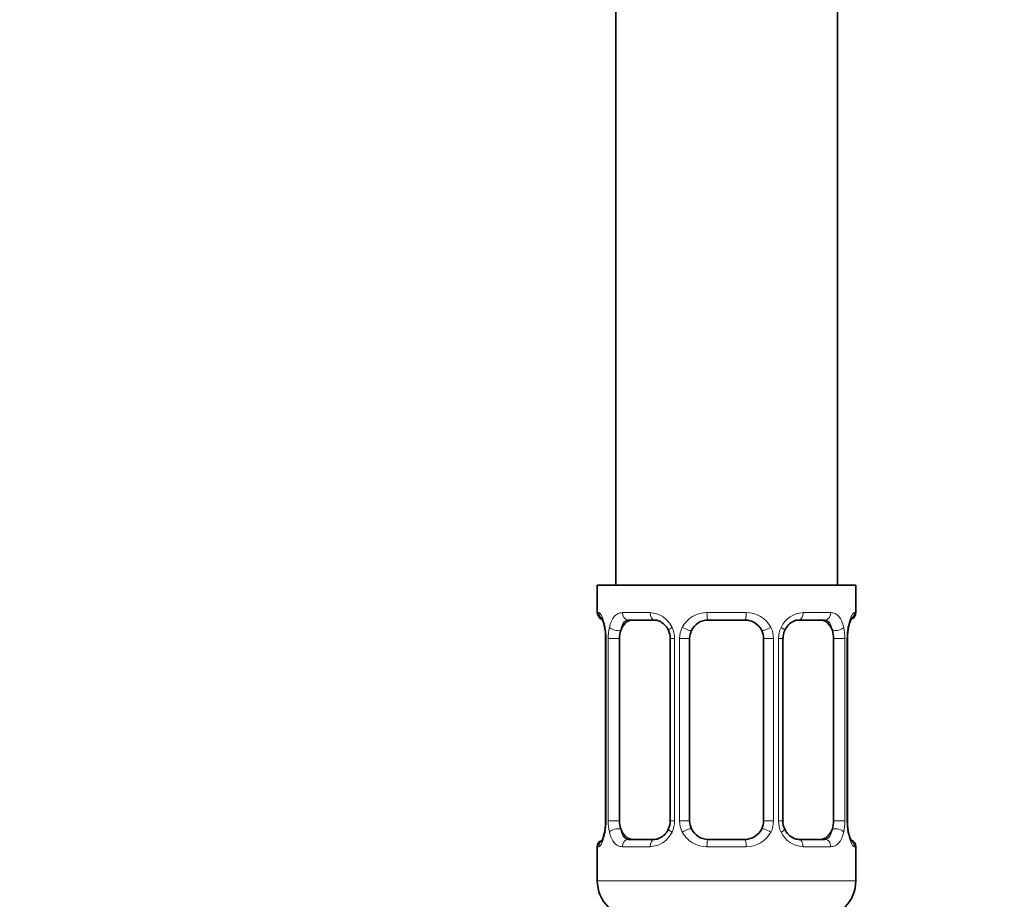
# Model space of a CAD drawing. Units: millimetres. Extents: x 0 to 2426, y 0 to 2743.
# Drawn here: x 1253 to 1306, y 1489 to 1536 of the extents above; entities that cross this region are included whole.
import ezdxf
from ezdxf import colors
from ezdxf.entities.mleader import LeaderData, LeaderLine
from ezdxf.math import Vec2, Vec3

# ---------------------------------------------------------------- set-up
doc = ezdxf.new("R2010")
doc.units = ezdxf.units.MM
doc.layers.add('DV1_Défaut', color=7, linetype='Continuous')
doc.layers.add('Défaut', color=7, linetype='Continuous')

# ---------------------------------------------------------------- blocks, each defined once
blk = doc.blocks.new('_DOT')
at = {"color": 0}
blk.add_line((0, 0), (-1, 0), dxfattribs=at)
at = {"color": 0, "const_width": 0.333}
blk.add_lwpolyline([(-0.1665, 0, 1), (0.1665, 0, 1)], format="xyb", close=True, dxfattribs=at)
blk = doc.blocks.new('SE')
at = {"layer": 'DV1_Défaut', "color": 7, "linetype": 'Continuous', "lineweight": 35}
for p, q in [((1296.834, 1505.757), (1296.834, 1705.757)), ((1284.834, 1675.757), (1284.834, 1505.757)), ((1297.834, 1505.757), (1283.834, 1505.757)), ((1283.834, 1505.757), (1283.834, 1504.276)), ((1297.834, 1504.276), (1297.834, 1505.757)), ((1286.928, 1503.876), (1285.513, 1503.876)), ((1291.834, 1503.876), (1289.834, 1503.876)), ((1296.154, 1503.876), (1294.74, 1503.876)), ((1284.28, 1503.051), (1284.279, 1502.876)), ((1284.284, 1502.876), (1284.284, 1493.001)), ((1285.035, 1493.001), (1285.035, 1502.876)), ((1287.78, 1502.876), (1287.78, 1493.001)), ((1288.834, 1493.001), (1288.834, 1502.876)), ((1292.834, 1502.876), (1292.834, 1493.001)), ((1293.887, 1493.001), (1293.887, 1502.876)), ((1296.632, 1502.876), (1296.632, 1493.001)), ((1297.383, 1493.001), (1297.383, 1502.876)), ((1297.389, 1502.876), (1297.391, 1503.085)), ((1284.279, 1493.001), (1284.276, 1492.791)), ((1297.388, 1492.825), (1297.389, 1493)), ((1283.834, 1491.601), (1283.834, 1489.757)), ((1285.513, 1492.001), (1286.928, 1492.001)), ((1289.834, 1492.001), (1291.834, 1492.001)), ((1294.74, 1492.001), (1296.154, 1492.001)), ((1297.834, 1489.757), (1297.834, 1491.601))]:
    blk.add_line(p, q, dxfattribs=at)
at = {"layer": 'DV1_Défaut', "color": 7, "linetype": 'Continuous', "lineweight": 18}
for p, q in [((1283.834, 1504.276), (1283.914, 1504.276)), ((1285.191, 1504.276), (1286.691, 1504.276)), ((1289.773, 1504.276), (1291.894, 1504.276)), ((1294.976, 1504.276), (1296.476, 1504.276)), ((1297.753, 1504.276), (1297.834, 1504.276)), ((1284.312, 1502.876), (1284.284, 1502.876)), ((1284.312, 1502.876), (1284.312, 1493.001)), ((1284.424, 1493.001), (1284.424, 1502.876)), ((1285.035, 1502.876), (1284.424, 1502.876)), ((1287.78, 1502.876), (1288.019, 1502.876)), ((1288.019, 1502.876), (1288.019, 1493.001)), ((1288.292, 1493.001), (1288.292, 1502.876)), ((1288.834, 1502.876), (1288.292, 1502.876)), ((1292.834, 1502.876), (1293.376, 1502.876)), ((1293.376, 1502.876), (1293.376, 1493.001)), ((1293.648, 1493.001), (1293.648, 1502.876)), ((1293.887, 1502.876), (1293.648, 1502.876)), ((1296.632, 1502.876), (1297.243, 1502.876)), ((1297.243, 1502.876), (1297.243, 1493.001)), ((1297.356, 1493.001), (1297.356, 1502.876)), ((1297.356, 1502.876), (1297.383, 1502.876)), ((1284.284, 1493.001), (1284.312, 1493.001)), ((1284.424, 1493.001), (1285.035, 1493.001)), ((1288.019, 1493.001), (1287.78, 1493.001)), ((1288.292, 1493.001), (1288.834, 1493.001)), ((1293.376, 1493.001), (1292.834, 1493.001)), ((1293.648, 1493.001), (1293.887, 1493.001)), ((1297.243, 1493.001), (1296.632, 1493.001)), ((1297.383, 1493.001), (1297.356, 1493.001)), ((1283.834, 1491.601), (1283.914, 1491.601)), ((1286.691, 1491.601), (1285.191, 1491.601)), ((1291.894, 1491.601), (1289.773, 1491.601)), ((1296.476, 1491.601), (1294.976, 1491.601)), ((1297.753, 1491.601), (1297.834, 1491.601)), ((1297.834, 1489.757), (1283.834, 1489.757))]:
    blk.add_line(p, q, dxfattribs=at)
at = {"layer": 'DV1_Défaut', "color": 7, "linetype": 'Continuous', "lineweight": 35}
for centre, radius, start, end in [((1284.234, 1504.276), 0.4, 180, 250.7041), ((1289.834, 1502.876), 1, 90, 154.4167), ((1291.834, 1502.876), 1, 25.5833, 90), ((1297.434, 1504.276), 0.4, 301.5842, 0), ((1282.649, 1503.049), 1.63, 0.0879, 12.801), ((1287.138, 1502.97), 0.64, 351.6797, 31.8996), ((1289.834, 1502.876), 1, 154.4167, 180), ((1291.834, 1502.876), 1, 0, 25.5833), ((1294.638, 1502.952), 0.742, 151.1686, 185.9168), ((1300.371, 1502.882), 2.987, 169.8775, 176.0949), ((1297.904, 1503.348), 0.48, 163.1715, 172.4287), ((1281.299, 1492.994), 2.984, 349.8766, 356.0964), ((1287.03, 1492.925), 0.741, 331.1701, 5.919), ((1289.834, 1493.001), 1, 180, 205.5833), ((1291.834, 1493.001), 1, 334.4167, 0), ((1294.53, 1492.907), 0.641, 171.6599, 211.9419), ((1299.019, 1492.828), 1.632, 180.0934, 192.8066), ((1283.763, 1492.529), 0.48, 343.1715, 352.4402), ((1289.834, 1493.001), 1, 205.5833, 270), ((1291.834, 1493.001), 1, 270, 334.4167), ((1284.234, 1491.601), 0.4, 123.5552, 180), ((1297.434, 1491.601), 0.4, 0, 70.7041), ((1285.834, 1489.757), 2, 180, 270), ((1295.834, 1489.757), 2, 270, 0)]:
    blk.add_arc(centre, radius, start, end, dxfattribs=at)
at = {"layer": 'DV1_Défaut', "color": 7, "linetype": 'Continuous', "lineweight": 18}
for centre, radius, start, end in [((1286.626, 1502.891), 1.386, 25.1473, 87.3249), ((1289.755, 1502.782), 1.494, 89.2905, 152.1251), ((1291.913, 1502.782), 1.494, 27.8747, 90.7097), ((1295.041, 1502.891), 1.386, 92.6748, 154.853), ((1280.963, 1502.883), 3.348, 359.8705, 10.2708), ((1287.202, 1502.894), 2.778, 167.8078, 180.3687), ((1286.643, 1502.879), 1.376, 359.8791, 25.9211), ((1289.63, 1502.88), 1.338, 153.3511, 180.1815), ((1292.037, 1502.88), 1.338, 359.817, 26.6505), ((1295.024, 1502.879), 1.376, 154.0799, 180.1199), ((1294.467, 1502.894), 2.776, 359.628, 12.1955), ((1300.705, 1502.883), 3.349, 169.7304, 180.1284), ((1280.963, 1492.993), 3.349, 349.7304, 0.1284), ((1287.201, 1492.982), 2.776, 179.628, 192.1955), ((1286.643, 1492.998), 1.376, 334.0799, 0.1199), ((1289.63, 1492.996), 1.338, 179.817, 206.6505), ((1292.037, 1492.996), 1.338, 333.3511, 0.1815), ((1295.024, 1492.998), 1.376, 179.8791, 205.9211), ((1294.465, 1492.983), 2.778, 347.8078, 0.3687), ((1300.704, 1492.993), 3.348, 179.8705, 190.2708), ((1286.626, 1492.985), 1.386, 272.6748, 334.853), ((1289.755, 1493.095), 1.494, 207.8747, 270.7097), ((1291.913, 1493.095), 1.494, 269.2905, 332.1251), ((1295.041, 1492.985), 1.386, 205.1473, 267.3249)]:
    blk.add_arc(centre, radius, start, end, dxfattribs=at)
for centre, major_axis, ratio, start_param, end_param in [((1284.31, 1504.276), (0, -0.4), 0.988455, 4.712389, 5.6164), ((1285.513, 1504.276), (0, -0.4), 0.806081, 4.712389, 6.283185), ((1286.928, 1504.276), (0, -0.4), 0.591806, 4.712389, 6.283185), ((1289.834, 1504.276), (0, -0.4), 0.151515, 4.712389, 6.283185), ((1291.834, 1504.276), (0, -0.4), 0.151515, 0, 1.570796), ((1294.74, 1504.276), (0, -0.4), 0.591806, 0, 1.570796), ((1296.154, 1504.276), (0, -0.4), 0.806081, 0, 1.570796), ((1297.357, 1504.276), (0, -0.4), 0.988455, 0.598359, 1.570796), ((1284.85, 1503.48), (0.391, -0.084), 0.411702, 3.62283, 5.508006), ((1288.05, 1503.48), (0.363, 0.168), 0.191543, 1.963754, 3.151418), ((1288.571, 1503.48), (0.361, -0.173), 0.155676, 4.398009, 6.283185), ((1293.096, 1503.48), (-0.361, -0.173), 0.155676, 0, 1.885177), ((1293.618, 1503.48), (-0.363, 0.168), 0.191543, 3.131416, 4.319431), ((1296.818, 1503.48), (-0.391, -0.084), 0.411702, 0.775179, 2.660356), ((1297.034, 1503.48), (-0.394, 0.069), 0.426558, 3.137354, 3.530367), ((1284.634, 1492.396), (0.394, -0.069), 0.426558, 3.116487, 3.530367), ((1284.85, 1492.396), (-0.391, -0.084), 0.411702, 3.916772, 5.801948), ((1288.05, 1492.396), (0.363, -0.168), 0.191543, 3.125465, 4.319431), ((1288.571, 1492.396), (-0.361, -0.173), 0.155676, 3.141593, 5.026769), ((1293.096, 1492.396), (0.361, -0.173), 0.155676, 1.256416, 3.141593), ((1293.618, 1492.396), (-0.363, -0.168), 0.191543, 1.963754, 3.157274), ((1296.818, 1492.396), (0.391, -0.084), 0.411702, 0.481237, 2.366414), ((1284.31, 1491.601), (0, -0.4), 0.988455, 3.737001, 4.712389), ((1285.513, 1491.601), (0, -0.4), 0.806081, 3.141593, 4.712389), ((1286.928, 1491.601), (0, -0.4), 0.591806, 3.141593, 4.712389), ((1289.834, 1491.601), (0, -0.4), 0.151515, 3.141593, 4.712389), ((1291.834, 1491.601), (0, -0.4), 0.151515, 1.570796, 3.141593), ((1294.74, 1491.601), (0, -0.4), 0.591806, 1.570796, 3.141593), ((1296.154, 1491.601), (0, -0.4), 0.806081, 1.570796, 3.141593), ((1297.357, 1491.601), (0, -0.4), 0.988455, 1.570796, 2.479584)]:
    blk.add_ellipse(centre, major_axis=major_axis, ratio=ratio, start_param=start_param, end_param=end_param, dxfattribs=at)
at = {"layer": 'DV1_Défaut', "color": 7, "linetype": 'Continuous', "lineweight": 35}
for centre, major_axis, ratio, start_param, end_param in [((1285.742, 1502.876), (0, -1), 0.707107, 3.141593, 4.265876), ((1295.925, 1502.876), (0, 1), 0.707107, 5.158902, 6.283185), ((1284.634, 1503.48), (0.394, 0.069), 0.426558, 2.752818, 3.148543), ((1285.742, 1502.876), (0, 1), 0.707107, 1.124283, 1.570796), ((1295.925, 1502.876), (0, 1), 0.707107, 4.712389, 5.158902), ((1297.034, 1503.48), (-0.394, 0.069), 0.426558, 3.11565, 3.137354), ((1285.742, 1493.001), (0, -1), 0.707107, 4.712389, 5.158902), ((1295.925, 1493.001), (0, -1), 0.707107, 1.124283, 1.570796), ((1285.742, 1493.001), (0, -1), 0.707107, 5.158902, 6.283185), ((1295.925, 1493.001), (0, 1), 0.707107, 3.141593, 4.265876), ((1297.034, 1492.396), (-0.394, -0.069), 0.426558, 2.752818, 3.149891)]:
    blk.add_ellipse(centre, major_axis=major_axis, ratio=ratio, start_param=start_param, end_param=end_param, dxfattribs=at)
at = {"layer": 'DV1_Défaut', "color": 7, "linetype": 'Continuous', "lineweight": 18}
for points, knots in [([(1283.914, 1504.276), (1283.936, 1504.276), (1283.961, 1504.258), (1284.017, 1504.187), (1284.049, 1504.134), (1284.113, 1503.997), (1284.146, 1503.912), (1284.207, 1503.716), (1284.235, 1503.605), (1284.258, 1503.48)], [0, 0, 0, 0, 0.25, 0.25, 0.5, 0.5, 0.75, 0.75, 1, 1, 1, 1]), ([(1284.487, 1503.48), (1284.515, 1503.604), (1284.551, 1503.715), (1284.641, 1503.912), (1284.695, 1503.996), (1284.815, 1504.133), (1284.883, 1504.187), (1285.028, 1504.257), (1285.108, 1504.276), (1285.191, 1504.276)], [0, 0, 0, 0, 0.25, 0.25, 0.5, 0.5, 0.75, 0.75, 1, 1, 1, 1]), ([(1285.513, 1503.876), (1285.46, 1503.876), (1285.411, 1503.862), (1285.323, 1503.81), (1285.283, 1503.771), (1285.181, 1503.623), (1285.133, 1503.481), (1285.105, 1503.308)], [0, 0, 0, 0, 0.25, 0.25, 0.5, 0.5, 1, 1, 1, 1]), ([(1296.563, 1503.308), (1296.548, 1503.394), (1296.53, 1503.472), (1296.482, 1503.611), (1296.453, 1503.672), (1296.351, 1503.82), (1296.261, 1503.876), (1296.154, 1503.876)], [0, 0, 0, 0, 0.25, 0.25, 0.5, 0.5, 1, 1, 1, 1]), ([(1296.476, 1504.276), (1296.56, 1504.276), (1296.638, 1504.258), (1296.784, 1504.187), (1296.852, 1504.134), (1296.972, 1503.997), (1297.026, 1503.912), (1297.115, 1503.716), (1297.152, 1503.605), (1297.18, 1503.48)], [0, 0, 0, 0, 0.25, 0.25, 0.5, 0.5, 0.75, 0.75, 1, 1, 1, 1]), ([(1297.409, 1503.48), (1297.432, 1503.604), (1297.46, 1503.715), (1297.522, 1503.912), (1297.554, 1503.996), (1297.618, 1504.133), (1297.65, 1504.187), (1297.706, 1504.257), (1297.731, 1504.276), (1297.753, 1504.276)], [0, 0, 0, 0, 0.25, 0.25, 0.5, 0.5, 0.75, 0.75, 1, 1, 1, 1]), ([(1284.258, 1492.396), (1284.235, 1492.272), (1284.207, 1492.162), (1284.146, 1491.965), (1284.113, 1491.88), (1284.049, 1491.743), (1284.018, 1491.69), (1283.961, 1491.619), (1283.936, 1491.601), (1283.914, 1491.601)], [0, 0, 0, 0, 0.25, 0.25, 0.5, 0.5, 0.75, 0.75, 1, 1, 1, 1]), ([(1285.191, 1491.601), (1285.108, 1491.601), (1285.03, 1491.619), (1284.883, 1491.689), (1284.815, 1491.743), (1284.695, 1491.879), (1284.641, 1491.965), (1284.552, 1492.16), (1284.515, 1492.272), (1284.487, 1492.396)], [0, 0, 0, 0, 0.25, 0.25, 0.5, 0.5, 0.75, 0.75, 1, 1, 1, 1]), ([(1285.105, 1492.569), (1285.119, 1492.482), (1285.138, 1492.404), (1285.186, 1492.265), (1285.215, 1492.204), (1285.317, 1492.056), (1285.407, 1492.001), (1285.513, 1492.001)], [0, 0, 0, 0, 0.25, 0.25, 0.5, 0.5, 1, 1, 1, 1]), ([(1296.154, 1492.001), (1296.207, 1492.001), (1296.256, 1492.014), (1296.345, 1492.066), (1296.384, 1492.105), (1296.486, 1492.253), (1296.534, 1492.395), (1296.563, 1492.569)], [0, 0, 0, 0, 0.25, 0.25, 0.5, 0.5, 1, 1, 1, 1]), ([(1297.18, 1492.396), (1297.152, 1492.272), (1297.116, 1492.162), (1297.026, 1491.965), (1296.973, 1491.88), (1296.853, 1491.743), (1296.785, 1491.69), (1296.639, 1491.619), (1296.559, 1491.601), (1296.476, 1491.601)], [0, 0, 0, 0, 0.25, 0.25, 0.5, 0.5, 0.75, 0.75, 1, 1, 1, 1]), ([(1297.753, 1491.601), (1297.731, 1491.601), (1297.706, 1491.619), (1297.65, 1491.689), (1297.618, 1491.743), (1297.555, 1491.879), (1297.522, 1491.965), (1297.461, 1492.16), (1297.432, 1492.272), (1297.409, 1492.396)], [0, 0, 0, 0, 0.25, 0.25, 0.5, 0.5, 0.75, 0.75, 1, 1, 1, 1])]:
    blk.add_open_spline(points, degree=3, knots=knots, dxfattribs=at)
at = {"layer": 'DV1_Défaut', "color": 7, "linetype": 'Continuous', "lineweight": 35}
for points, knots in [([(1284.061, 1503.982), (1284.061, 1503.982), (1284.069, 1503.969), (1284.108, 1503.894), (1284.171, 1503.718), (1284.226, 1503.524), (1284.241, 1503.402), (1284.242, 1503.395)], [0, 0, 0, 0, 0.123259, 0.324887, 0.624954, 0.98243, 1, 1, 1, 1]), ([(1286.929, 1503.875), (1286.935, 1503.875), (1287.01, 1503.881), (1287.207, 1503.829), (1287.47, 1503.644), (1287.644, 1503.436), (1287.683, 1503.317), (1287.685, 1503.312)], [0, 0, 0, 0, 0.020068, 0.331852, 0.666011, 0.988112, 1, 1, 1, 1]), ([(1293.982, 1503.312), (1293.985, 1503.319), (1294.028, 1503.429), (1294.185, 1503.633), (1294.44, 1503.817), (1294.65, 1503.888), (1294.728, 1503.872), (1294.738, 1503.87)], [0, 0, 0, 0, 0.016555, 0.316458, 0.636392, 0.959495, 1, 1, 1, 1]), ([(1297.445, 1503.486), (1297.467, 1503.586), (1297.506, 1503.76), (1297.572, 1503.922), (1297.608, 1503.985), (1297.608, 1503.982), (1297.59, 1503.962), (1297.579, 1503.954)], [0, 0, 0, 0, 0.284644, 0.595557, 0.791701, 0.920074, 1, 1, 1, 1]), ([(1284.223, 1492.39), (1284.201, 1492.291), (1284.162, 1492.116), (1284.095, 1491.954), (1284.059, 1491.891), (1284.059, 1491.894), (1284.078, 1491.914), (1284.089, 1491.924)], [0, 0, 0, 0, 0.283972, 0.594151, 0.789833, 0.917902, 1, 1, 1, 1]), ([(1287.685, 1492.564), (1287.683, 1492.558), (1287.64, 1492.447), (1287.483, 1492.244), (1287.227, 1492.06), (1287.018, 1491.988), (1286.939, 1492.004), (1286.929, 1492.006)], [0, 0, 0, 0, 0.016707, 0.316576, 0.636474, 0.95954, 1, 1, 1, 1]), ([(1294.738, 1492.002), (1294.733, 1492.001), (1294.658, 1491.996), (1294.46, 1492.047), (1294.198, 1492.233), (1294.023, 1492.44), (1293.984, 1492.559), (1293.983, 1492.564)], [0, 0, 0, 0, 0.02006, 0.331727, 0.665761, 0.98774, 1, 1, 1, 1]), ([(1297.607, 1491.895), (1297.607, 1491.894), (1297.598, 1491.907), (1297.559, 1491.983), (1297.497, 1492.159), (1297.442, 1492.352), (1297.427, 1492.475), (1297.426, 1492.481)], [0, 0, 0, 0, 0.123259, 0.324887, 0.624954, 0.98243, 1, 1, 1, 1])]:
    blk.add_open_spline(points, degree=3, knots=knots, dxfattribs=at)

msp = doc.modelspace()

# ---------------------------------------------------------------- block references
at = {"layer": 'Défaut'}
msp.add_blockref('SE', (0, 0), dxfattribs=at)

# ---------------------------------------------------------------- leaders
at = {"layer": 'Défaut', "color": 7, "linetype": 'Continuous', "lineweight": 18}
ml = msp.add_multileader_mtext('Standard', dxfattribs=at)
ml.set_content('{\\pxsm0.9;\\fSolid Edge ISO|b1||i0||c0|p34;\\W1.;11/05/2021\\P}', color=256)
ml.set_leader_properties()
ml.set_arrow_properties(name='DOT')
ml.build(insert=Vec2(0, 0))
ml.multileader.update_dxf_attribs({"leader_type": 0, "dogleg_length": 0, "arrow_head_size": 12})
ctx = ml.context
ctx.base_point, ctx.char_height, ctx.arrow_head_size, ctx.landing_gap_size = Vec3(2338.736, 2735.633), 12, 12, 4.2
notes = []
notes.append((ctx, [(0, (0, 0, 0), (0, 0), (1, 0), 1, [])]))
ctx.mtext.insert = Vec3(2340.736, 2741.753)
for ctx, leaders in notes:
    for number, flags, end, landing, length, lines in leaders:
        leader = LeaderData()
        leader.index, (leader.has_last_leader_line, leader.has_dogleg_vector, leader.attachment_direction) = number, flags
        leader.last_leader_point, leader.dogleg_vector, leader.dogleg_length = Vec3(end), Vec3(landing), length
        for number, points, colour, breaks in lines:
            line = LeaderLine()
            line.index, line.vertices, line.color, line.breaks = number, Vec3.list(points), colors.encode_raw_color(colour), breaks
            leader.lines.append(line)
        ctx.leaders.append(leader)

doc.saveas('drawing.dxf')
